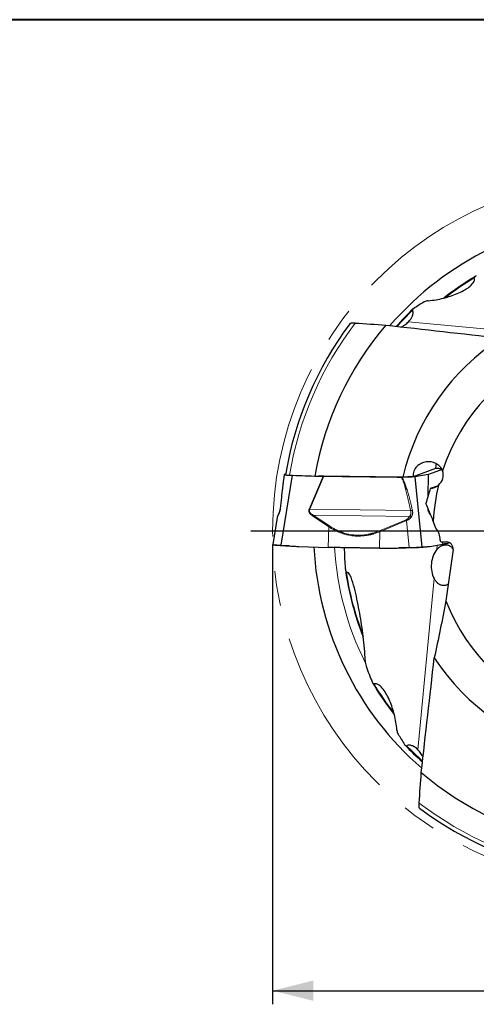
# Model space of a CAD drawing. Units: millimetres. Extents: x 5 to 292, y 5 to 205.
# Drawn here: x 176 to 210, y 133 to 205 of the extents above; entities that cross this region are included whole.
import ezdxf

# ---------------------------------------------------------------- set-up
doc = ezdxf.new("R2010")
doc.units = ezdxf.units.MM
doc.linetypes.add('CENTERX2', pattern=[20.32, 12.7, -2.54, 2.54, -2.54])
doc.layers.add('DÜNNE_LINIE', color=7, linetype='Continuous')
doc.styles.add('SLDTEXTSTYLE1', font='TXT', dxfattribs={"width": 0.75})
doc.dimstyles.new('SLDDIMSTYLE1', dxfattribs={"dimtxt": 3, "dimasz": 3, "dimexe": 0, "dimexo": 0.0625, "dimgap": 0.75, "dimtad": 1, "dimdec": 3, "dimrnd": 1e-09, "dimzin": 12, "dimdsep": 46, "dimtxsty": 'SLDTEXTSTYLE1', "dimsah": 1, "dimcen": 0.09, "dimadec": 0, "dimazin": 3, "dimtfac": 1, "dimtofl": 0, "dimtmove": 0, "dimatfit": 3, "dimfxl": 1, "dimfrac": 2, "dimtolj": 1, "dimtzin": 12, "dimarcsym": 0})

# ---------------------------------------------------------------- blocks, each defined once
blk = doc.blocks.new('_D_3')
at = {"layer": 'DÜNNE_LINIE', "color": 7}
for p, q in [((194.895, 166.527), (194.895, 132.845)), ((246.895, 166.527), (246.895, 132.845)), ((194.895, 133.845), (246.895, 133.845))]:
    blk.add_line(p, q, dxfattribs=at)
for points in [[(194.895, 133.845), (197.895, 133.095), (197.895, 134.595)], [(246.895, 133.845), (243.895, 134.595), (243.895, 133.095)]]:
    blk.add_solid(points, dxfattribs=at)
at = {"layer": 'DÜNNE_LINIE', "color": 7, "char_height": 3, "attachment_point": 1, "style": 'SLDTEXTSTYLE1'}
for s, insert in [('%%c', (215.197, 137.713, 0.1)), ('52', (219.721, 137.759, 0.1))]:
    blk.add_mtext(s, dxfattribs=dict(at, insert=insert))
blk = doc.blocks.new('SW_CENTERMARKSYMBOL_0')
at = {"layer": 'DÜNNE_LINIE', "color": 0}
for p, q in [((0, 5), (0, 27.593)), ((0, 0), (0, 2.5)), ((-5, 0), (-27.593, 0)), ((0, 0), (-2.5, 0)), ((0, 0), (0, -2.5)), ((0, 0), (2.5, 0)), ((5, 0), (27.593, 0)), ((0, -5), (0, -27.593))]:
    blk.add_line(p, q, dxfattribs=at)

msp = doc.modelspace()

# ---------------------------------------------------------------- linework, layer by layer
at = {"color": 7, "linetype": 'Continuous', "lineweight": 40}
msp.add_line((292, 205), (5, 205), dxfattribs=at)
at = {"color": 7, "linetype": 'Continuous', "lineweight": 0}
msp.add_line((292, 205), (5, 205), dxfattribs=at)
at = {"color": 8, "linetype": 'Continuous', "lineweight": 0}
for p, q in [((204.8598, 182.8611), (217.4109, 181.6793)), ((197.5771, 169.1405), (198.6004, 171.5451)), ((198.6497, 171.5441), (197.6188, 169.1217)), ((206.2903, 170.0651), (206.3047, 171.6668)), ((206.3198, 171.6702), (206.3059, 170.1175)), ((197.5771, 169.1405), (197.6188, 169.1217)), ((197.6188, 169.1217), (205.0197, 169.0239)), ((206.2824, 169.1893), (206.2826, 169.2145)), ((206.2824, 169.1893), (206.2974, 169.1744)), ((199.0198, 167.8347), (197.8321, 168.6298)), ((197.8784, 168.6955), (199.066, 167.9004)), ((204.9557, 168.602), (197.8784, 168.6955)), ((202.7379, 167.5472), (204.6942, 168.3568)), ((204.722, 168.2904), (202.7654, 167.4807)), ((204.722, 168.2904), (204.9246, 166.3156)), ((206.4809, 168.7102), (206.48, 168.745)), ((206.5049, 168.6856), (206.4809, 168.7102)), ((198.9771, 166.3332), (199.0198, 167.8347)), ((202.7654, 167.4807), (202.7277, 166.2753)), ((207.3728, 166.5556), (207.345, 166.7257)), ((206.9425, 166.1689), (206.9729, 166.4916)), ((205.5606, 151.4922), (206.7424, 164.0433))]:
    msp.add_line(p, q, dxfattribs=at)
at = {"color": 7, "linetype": 'Continuous', "lineweight": 30}
for p, q in [((206.8998, 172.4165), (206.9095, 172.4547)), ((206.8531, 172.1165), (205.2013, 171.5084)), ((207.3263, 172.0408), (206.3198, 171.6702)), ((196.3447, 171.6113), (195.4986, 166.4814)), ((195.7478, 171.6177), (195.7489, 171.6241)), ((195.7575, 171.6776), (195.7487, 171.6241)), ((195.7583, 171.6795), (195.763, 171.6823)), ((195.763, 171.6823), (195.8592, 171.7177)), ((198.6004, 171.5451), (198.2607, 171.5554)), ((198.6497, 171.5441), (198.6004, 171.5451)), ((204.3386, 171.4689), (198.6497, 171.5441)), ((204.3788, 171.4685), (204.3386, 171.4689)), ((206.3047, 171.6668), (205.3224, 171.5095)), ((205.3224, 171.5095), (205.8504, 166.355)), ((206.3198, 171.6702), (206.3047, 171.6668)), ((206.9682, 170.8238), (206.4588, 170.6363)), ((195.2374, 168.5179), (194.9129, 166.5471)), ((195.2387, 168.5228), (195.2377, 168.5179)), ((206.8718, 167.7281), (206.6838, 168.2557)), ((207.1928, 166.8643), (207.1924, 166.8285)), ((207.229, 166.7257), (207.1924, 166.8285)), ((207.229, 166.7257), (207.6336, 166.7257)), ((196.1233, 166.435), (196.0352, 166.4376)), ((196.8149, 166.3989), (198.9771, 166.3332)), ((202.7277, 166.2753), (203.5106, 166.274)), ((204.5821, 166.2862), (204.1678, 166.2869)), ((206.4311, 166.4048), (207.3728, 166.5556)), ((208.1313, 166.1634), (207.6146, 162.4163))]:
    msp.add_line(p, q, dxfattribs=at)
for radius, start, end in [(23, 92.895636, 139.111696), (21.7285, 120.802996, 128.196183), (22.6112, 133.944854, 138.428759), (25.3837, 143.168334, 170.652933), (23.2573, 139.547814, 170.017121), (16.9145, 123.310317, 166.487877), (14.2295, 111.048879, 161.897924), (14.2295, 166.29726, 177.064882), (23, 182.895636, 229.110022), (20.8458, 187.626967, 201.865177), (14.2295, 201.048879, 251.897924), (16.9145, 213.310317, 256.487877), (21.7285, 210.802819, 218.196644), (22.6112, 223.944782, 228.431288), (23.2573, 229.547814, 260.017121), (25.3837, 233.168375, 260.652921)]:
    msp.add_arc((220.8946, 167.5271), radius, start, end, dxfattribs=at)
at = {"color": 8, "linetype": 'Continuous', "lineweight": 0}
for radius, start, end in [(21.6785, 121.117284, 127.883291), (22.5612, 134.205308, 138.338823), (25.093, 142.588013, 170.617224), (21.4809, 183.221586, 206.650456), (20.7958, 188.351984, 201.334029), (21.6785, 211.117284, 217.883291), (22.5612, 224.205308, 228.338823), (25.093, 232.588013, 260.617224)]:
    msp.add_arc((220.8946, 167.5271), radius, start, end, dxfattribs=at)
at = {"color": 7, "linetype": 'Continuous', "lineweight": 30}
for centre, major_axis, ratio, start_param, end_param in [((219.9485, 158.1864), (3.0337, 29.9508), 0.9501259, 0.614505, 0.6455302), ((211.4518, 171.8242), (5.3843, -0.0712), 0.1857083, 2.5628679, 2.5805741), ((205.8697, 166.8643), (1.2447, 0.4582), 0.9801257, 5.9238678, 6.6485247), ((207.627, 166.2245), (-0.4787, -0.1762), 0.9801257, 2.6601021, 4.3530715), ((230.2353, 166.5809), (29.9508, -3.0337), 0.9501259, 3.2574924, 3.3041314), ((207.5591, 165.0248), (0.1159, 1.4979), 0.6821498, 0.7559718, 2.3368178), ((230.2353, 166.5809), (29.9508, -3.0337), 0.9501259, 3.5664967, 3.6088651), ((230.2353, 166.5809), (29.9508, -3.0337), 0.9501259, 3.7560977, 3.7871229)]:
    msp.add_ellipse(centre, major_axis=major_axis, ratio=ratio, start_param=start_param, end_param=end_param, dxfattribs=at)
for points, knots in [([(209.8384, 186.2249), (209.7999, 186.2092), (209.7644, 186.1912), (209.7061, 186.1458), (209.6817, 186.1173), (209.6914, 186.0863)], [0, 0, 0, 0, 0.5, 0.5, 1, 1, 1, 1]), ([(206.3123, 184.4064), (206.7031, 184.4357), (207.0719, 184.5032), (207.7834, 184.6837), (208.1239, 184.7975), (208.5969, 184.9976), (208.7489, 185.0696), (209.0385, 185.2269), (209.1764, 185.3123), (209.4226, 185.4991), (209.5325, 185.6009), (209.6866, 185.8268), (209.7318, 185.9563), (209.6914, 186.0863)], [0, 0, 0, 0, 0.25, 0.25, 0.5, 0.5, 0.625, 0.625, 0.75, 0.75, 0.875, 0.875, 1, 1, 1, 1]), ([(206.3123, 184.4064), (206.2567, 184.4022), (206.2045, 184.392), (206.1055, 184.3625), (206.06, 184.3436), (206.0202, 184.3198)], [0, 0, 0, 0, 0.5, 0.5, 1, 1, 1, 1]), ([(204.8598, 182.8611), (204.9816, 182.9819), (205.0826, 183.1124), (205.1749, 183.3251), (205.1952, 183.3979), (205.2056, 183.5486), (205.1955, 183.6247), (205.1643, 183.7)], [0, 0, 0, 0, 0.5, 0.5, 0.75, 0.75, 1, 1, 1, 1]), ([(205.2514, 183.8446), (205.2221, 183.8259), (205.1972, 183.805), (205.1624, 183.7561), (205.1527, 183.7279), (205.1643, 183.7)], [0, 0, 0, 0, 0.5, 0.5, 1, 1, 1, 1]), ([(200.5779, 182.7434), (200.5817, 182.7472), (200.5896, 182.755), (200.6177, 182.7641), (200.6573, 182.7715), (200.7089, 182.7764), (200.7739, 182.7787), (200.8508, 182.7781), (200.9169, 182.7752), (200.9554, 182.7726), (200.9636, 182.7721)], [0, 0, 0, 0, 0.1161762, 0.2428155, 0.3695214, 0.5068595, 0.6442624, 0.8010602, 0.9579092, 1, 1, 1, 1]), ([(204.3447, 182.489), (204.3826, 182.5092), (204.4721, 182.557), (204.6024, 182.6434), (204.7378, 182.746), (204.8191, 182.8227), (204.8598, 182.8611)], [0, 0, 0, 0, 0.1950823, 0.4605359, 0.7302712, 1, 1, 1, 1]), ([(207.3694, 171.9483), (207.3214, 172.0705), (207.2489, 172.1768), (207.0758, 172.3539), (206.9752, 172.4248), (206.6497, 172.586), (206.4021, 172.6252), (206.0337, 172.5753), (205.9113, 172.5402), (205.6791, 172.43), (205.5689, 172.3543), (205.3802, 172.1616), (205.3028, 172.0447), (205.2057, 171.7856), (205.1872, 171.6436), (205.2013, 171.5084)], [0, 0, 0, 0, 0.125, 0.125, 0.25, 0.25, 0.5, 0.5, 0.625, 0.625, 0.75, 0.75, 0.875, 0.875, 1, 1, 1, 1]), ([(206.8535, 172.1344), (206.871, 172.1338), (206.9184, 172.1322), (206.9901, 172.1289), (207.0677, 172.1247), (207.138, 172.12), (207.2004, 172.1148), (207.2516, 172.1097), (207.2781, 172.1063), (207.2896, 172.1048)], [0, 0, 0, 0, 0.09422405, 0.25520079, 0.41440466, 0.57188651, 0.72769701, 0.8818908, 1, 1, 1, 1]), ([(207.0701, 170.8978), (207.2154, 171.024), (207.3231, 171.1933), (207.4287, 171.5638), (207.4264, 171.7643), (207.3694, 171.9483)], [0, 0, 0, 0, 0.5, 0.5, 1, 1, 1, 1]), ([(195.7477, 171.6177), (195.7429, 171.5871), (195.733, 171.5247), (195.719, 171.4281), (195.7054, 171.3297), (195.6921, 171.2307), (195.6792, 171.1314), (195.6591, 170.9737), (195.6325, 170.7567), (195.5941, 170.4327), (195.5513, 170.0599), (195.5042, 169.6383), (195.4735, 169.3566), (195.4582, 169.2158)], [0, 0, 0, 0, 0.0405717, 0.0825835, 0.1244669, 0.1662791, 0.2080484, 0.2497897, 0.3644926, 0.4791335, 0.6527782, 0.8263952, 1, 1, 1, 1]), ([(195.8503, 171.6475), (195.8402, 171.6491), (195.8165, 171.6527), (195.7896, 171.6587), (195.7688, 171.6655), (195.7579, 171.6717), (195.7584, 171.6757), (195.7586, 171.6774)], [0, 0, 0, 0, 0.1645509, 0.38651058, 0.61095672, 0.83795933, 1, 1, 1, 1]), ([(195.8482, 171.6497), (195.849, 171.6478), (195.8508, 171.644), (195.8713, 171.6384), (195.904, 171.633), (195.9497, 171.6281), (196.005, 171.6239), (196.0678, 171.6204), (196.1142, 171.6188), (196.1374, 171.6179)], [0, 0, 0, 0, 0.1420449, 0.2883999, 0.4347538, 0.5803656, 0.7259811, 0.8629868, 1, 1, 1, 1]), ([(205.3224, 171.5095), (205.3079, 171.5074), (205.2791, 171.5032), (205.2248, 171.4974), (205.1638, 171.492), (205.0959, 171.487), (205.0223, 171.4826), (204.9434, 171.4788), (204.8593, 171.4755), (204.7702, 171.4729), (204.6768, 171.4708), (204.5797, 171.4693), (204.4799, 171.4685), (204.4126, 171.4685), (204.3788, 171.4685)], [0, 0, 0, 0, 0.0854063, 0.1698574, 0.2533775, 0.3359942, 0.4177351, 0.4986268, 0.5799109, 0.6620693, 0.7451306, 0.829122, 0.9140698, 1, 1, 1, 1]), ([(195.4584, 169.2186), (195.4561, 169.1992), (195.4518, 169.1626), (195.4429, 169.1107), (195.4334, 169.0643), (195.4223, 169.0184), (195.4082, 168.968), (195.3919, 168.9179), (195.3743, 168.8703), (195.3566, 168.8266), (195.3444, 168.7996), (195.338, 168.7855)], [0, 0, 0, 0, 0.123944, 0.2343729, 0.3313365, 0.4224192, 0.5332652, 0.666098, 0.7670989, 0.8782885, 1, 1, 1, 1]), ([(195.3392, 168.7882), (195.3323, 168.7732), (195.3194, 168.7451), (195.3028, 168.7074), (195.2896, 168.6764), (195.2796, 168.6519), (195.2722, 168.6333), (195.2672, 168.6202), (195.2637, 168.6105), (195.2596, 168.5992), (195.2541, 168.5831), (195.2472, 168.5606), (195.2413, 168.5391), (195.2394, 168.5268), (195.2387, 168.5228)], [0, 0, 0, 0, 0.15514804, 0.29026436, 0.40526243, 0.49999852, 0.57434359, 0.62807726, 0.66094695, 0.69484388, 0.75271951, 0.83576536, 0.94612593, 1, 1, 1, 1]), ([(204.6942, 168.3568), (204.6986, 168.3463), (204.7075, 168.3251), (204.7171, 168.302), (204.722, 168.2904)], [0, 0, 0, 0, 0.497489, 1, 1, 1, 1]), ([(194.9132, 166.547), (194.9132, 166.5466), (194.9132, 166.5456), (194.9163, 166.5438), (194.9213, 166.5418), (194.9276, 166.5397), (194.9346, 166.5378), (194.9418, 166.536), (194.955, 166.5332), (194.9781, 166.5292), (195.0172, 166.5236), (195.0622, 166.5182), (195.1112, 166.513), (195.1498, 166.5092), (195.1775, 166.5067), (195.1921, 166.5053), (195.2072, 166.504), (195.2225, 166.5027), (195.2383, 166.5013), (195.2587, 166.4996), (195.2868, 166.4974), (195.3256, 166.4946), (195.3738, 166.491), (195.4319, 166.4867), (195.4754, 166.4832), (195.4986, 166.4814)], [0, 0, 0, 0, 0.0371703, 0.081277, 0.1213396, 0.1573575, 0.1893311, 0.2172609, 0.2411466, 0.3248996, 0.4091036, 0.4937747, 0.5639074, 0.634473, 0.6530323, 0.671621, 0.6902414, 0.7088922, 0.7275735, 0.7462869, 0.7805576, 0.8230649, 0.8738074, 0.9327863, 1, 1, 1, 1]), ([(194.9339, 166.5378), (194.9616, 166.531), (195.0284, 166.5147), (195.0952, 166.4976), (195.1343, 166.4876)], [0, 0, 0, 0, 0.41440066, 1, 1, 1, 1]), ([(196.0352, 166.4376), (195.8973, 166.4418), (195.7363, 166.4467), (195.5528, 166.4523), (195.4867, 166.4547), (195.4147, 166.4582), (195.3393, 166.4627), (195.2658, 166.4686), (195.2047, 166.4751), (195.1634, 166.4814), (195.1409, 166.4857), (195.1344, 166.4877), (195.1335, 166.488)], [0, 0, 0, 0, 0.3736782, 0.4357987, 0.4977488, 0.5596826, 0.6523394, 0.7446702, 0.8367109, 0.9284989, 0.98956, 1, 1, 1, 1]), ([(195.4986, 166.4814), (195.5753, 166.4753), (195.724, 166.4634), (195.9401, 166.4474), (196.1422, 166.4335), (196.3302, 166.4216), (196.5042, 166.4119), (196.6642, 166.4042), (196.7663, 166.4006), (196.8149, 166.3989)], [0, 0, 0, 0, 0.1750964, 0.3394394, 0.4930324, 0.6358786, 0.767984, 0.8893554, 1, 1, 1, 1]), ([(202.7277, 166.2753), (202.6226, 166.2756), (202.414, 166.2761), (202.1042, 166.2777), (201.7986, 166.2798), (201.4946, 166.2827), (201.1908, 166.2862), (200.8882, 166.2903), (200.5784, 166.2953), (200.2615, 166.3011), (199.937, 166.3079), (199.6146, 166.3155), (199.2939, 166.3239), (199.083, 166.3301), (198.9772, 166.3332)], [0, 0, 0, 0, 0.0816621, 0.1619931, 0.2410639, 0.3200287, 0.4000367, 0.4800095, 0.55941, 0.6467158, 0.734328, 0.8223468, 0.9108719, 1, 1, 1, 1]), ([(203.5106, 166.274), (203.554, 166.2742), (203.646, 166.2745), (203.7918, 166.2768), (203.9533, 166.2804), (204.1305, 166.2855), (204.2649, 166.29), (204.349, 166.2931), (204.3778, 166.2942), (204.4046, 166.2952), (204.432, 166.2962), (204.4601, 166.2972), (204.5269, 166.2998), (204.6313, 166.3038), (204.7766, 166.3096), (204.874, 166.3136), (204.9246, 166.3156)], [0, 0, 0, 0, 0.09201186, 0.19510402, 0.3092813, 0.4345518, 0.57091834, 0.59458663, 0.61307595, 0.63201608, 0.65140702, 0.67125141, 0.69154661, 0.79330988, 0.89265352, 1, 1, 1, 1]), ([(205.7804, 166.3352), (205.752, 166.3307), (205.7136, 166.3245), (205.665, 166.3167), (205.6296, 166.3121), (205.5802, 166.3071), (205.5149, 166.3019), (205.4307, 166.2967), (205.3372, 166.2925), (205.2477, 166.2895), (205.1661, 166.2876), (205.0944, 166.2864), (205.0094, 166.2856), (204.9114, 166.2855), (204.8016, 166.2858), (204.6918, 166.286), (204.6187, 166.2861), (204.5821, 166.2862)], [0, 0, 0, 0, 0.1387809, 0.1873452, 0.2357764, 0.2841951, 0.3566325, 0.4288151, 0.5007711, 0.5725288, 0.6202649, 0.6679103, 0.7154549, 0.7866782, 0.8578421, 0.9289357, 1, 1, 1, 1]), ([(204.9246, 166.3156), (204.943, 166.3163), (204.9783, 166.3177), (205.0288, 166.3195), (205.0745, 166.321), (205.1153, 166.3222), (205.1513, 166.3233), (205.1826, 166.3242), (205.2327, 166.3258), (205.3025, 166.3283), (205.391, 166.3316), (205.4708, 166.3349), (205.5418, 166.338), (205.5891, 166.3403), (205.6196, 166.3418), (205.6351, 166.3426), (205.6503, 166.3433), (205.6652, 166.3441), (205.6797, 166.3449), (205.6979, 166.3459), (205.7214, 166.3473), (205.7509, 166.3492), (205.7837, 166.3513), (205.8184, 166.3534), (205.8393, 166.3545), (205.8504, 166.355)], [0, 0, 0, 0, 0.0476296, 0.0912576, 0.1308848, 0.166512, 0.1981389, 0.2257652, 0.2493908, 0.3322339, 0.4155233, 0.4992743, 0.568645, 0.6384441, 0.6568012, 0.6751888, 0.6936067, 0.7120548, 0.7305335, 0.7490428, 0.782942, 0.8249868, 0.8751785, 0.9335163, 1, 1, 1, 1]), ([(205.7783, 166.3349), (205.8324, 166.3428), (205.9302, 166.3571), (206.03, 166.3644), (206.0745, 166.3676)], [0, 0, 0, 0, 0.5534211, 1, 1, 1, 1]), ([(205.8504, 166.355), (205.8845, 166.3566), (205.9505, 166.3598), (206.0463, 166.3655), (206.1357, 166.3719), (206.2186, 166.3789), (206.2952, 166.3867), (206.3654, 166.395), (206.4099, 166.4016), (206.4311, 166.4048)], [0, 0, 0, 0, 0.1750965, 0.3394395, 0.4930321, 0.6358785, 0.7679839, 0.8893549, 1, 1, 1, 1]), ([(206.9425, 166.1689), (206.9655, 166.1948), (207.0116, 166.2467), (207.0842, 166.3135), (207.1583, 166.3719), (207.2342, 166.4213), (207.3112, 166.4613), (207.3887, 166.4918), (207.4655, 166.5127), (207.5428, 166.5244), (207.6199, 166.5259), (207.6963, 166.517), (207.7698, 166.4982), (207.8426, 166.4685), (207.9139, 166.4268), (207.983, 166.3726), (208.047, 166.3072), (208.0971, 166.2445), (208.1241, 166.2006), (208.1334, 166.1853)], [0, 0, 0, 0, 0.0553445, 0.1108862, 0.1664408, 0.221803, 0.2785629, 0.3355011, 0.3924555, 0.4492378, 0.5101016, 0.5711429, 0.6322003, 0.6930854, 0.7607433, 0.828613, 0.8964865, 0.9641497, 1, 1, 1, 1]), ([(207.884, 166.6594), (207.8666, 166.6547), (207.8211, 166.6423), (207.7347, 166.6226), (207.626, 166.6001), (207.5062, 166.5777), (207.4173, 166.563), (207.3727, 166.5556)], [0, 0, 0, 0, 0.1327069, 0.3477897, 0.563871, 0.7811946, 1, 1, 1, 1]), ([(200.2128, 164.9696), (200.2188, 164.8834), (200.2268, 164.7979), (200.2464, 164.6724), (200.254, 164.6313), (200.2702, 164.5729), (200.2764, 164.5537), (200.293, 164.5199), (200.3049, 164.5029), (200.3194, 164.5064)], [0, 0, 0, 0, 0.5, 0.5, 0.75, 0.75, 0.875, 0.875, 1, 1, 1, 1]), ([(201.6866, 158.0399), (201.6727, 158.6337), (201.6171, 159.2228), (201.4744, 160.3737), (201.3859, 160.9394), (201.1864, 162.0581), (201.0769, 162.6118), (200.8798, 163.424), (200.8096, 163.6922), (200.6757, 164.0782), (200.6264, 164.205), (200.5336, 164.3698), (200.4994, 164.4206), (200.4178, 164.4961), (200.3687, 164.5183), (200.3194, 164.5064)], [0, 0, 0, 0, 0.25, 0.25, 0.5, 0.5, 0.75, 0.75, 0.875, 0.875, 0.9375, 0.9375, 0.96875, 0.96875, 1, 1, 1, 1]), ([(207.7825, 163.634), (207.767, 163.6233), (207.7267, 163.5958), (207.6586, 163.5637), (207.5788, 163.5379), (207.497, 163.5247), (207.4126, 163.5239), (207.3258, 163.5369), (207.2374, 163.564), (207.1495, 163.6052), (207.0648, 163.6594), (206.9841, 163.726), (206.9079, 163.8036), (206.8359, 163.893), (206.7812, 163.9747), (206.7515, 164.0272), (206.7424, 164.0433)], [0, 0, 0, 0, 0.0475597, 0.1234347, 0.1995592, 0.2756788, 0.3515472, 0.4306597, 0.510089, 0.5894916, 0.668567, 0.7430217, 0.8177957, 0.8925443, 0.966964, 1, 1, 1, 1]), ([(201.6866, 158.0399), (201.6883, 157.964), (201.6958, 157.8906), (201.7199, 157.7481), (201.7365, 157.6782), (201.7595, 157.6139)], [0, 0, 0, 0, 0.5, 0.5, 1, 1, 1, 1]), ([(202.1968, 156.4709), (202.2125, 156.4323), (202.2305, 156.3968), (202.2759, 156.3385), (202.3044, 156.3141), (202.3354, 156.3238)], [0, 0, 0, 0, 0.5, 0.5, 1, 1, 1, 1]), ([(204.0153, 152.9447), (203.986, 153.3355), (203.9184, 153.7043), (203.738, 154.4158), (203.6242, 154.7563), (203.4241, 155.2293), (203.3521, 155.3813), (203.1948, 155.6709), (203.1094, 155.8088), (202.9226, 156.055), (202.8208, 156.1649), (202.5949, 156.319), (202.4654, 156.3643), (202.3354, 156.3238)], [0, 0, 0, 0, 0.25, 0.25, 0.5, 0.5, 0.625, 0.625, 0.75, 0.75, 0.875, 0.875, 1, 1, 1, 1]), ([(204.0153, 152.9447), (204.0195, 152.8891), (204.0297, 152.8369), (204.0592, 152.7379), (204.0781, 152.6924), (204.1019, 152.6526)], [0, 0, 0, 0, 0.5, 0.5, 1, 1, 1, 1]), ([(204.5771, 151.8838), (204.5958, 151.8545), (204.6167, 151.8297), (204.6656, 151.7948), (204.6938, 151.7851), (204.7217, 151.7967)], [0, 0, 0, 0, 0.5, 0.5, 1, 1, 1, 1]), ([(205.5606, 151.4922), (205.4398, 151.6141), (205.3093, 151.715), (205.0965, 151.8073), (205.0238, 151.8276), (204.873, 151.838), (204.797, 151.8279), (204.7217, 151.7967)], [0, 0, 0, 0, 0.5, 0.5, 0.75, 0.75, 1, 1, 1, 1]), ([(205.9327, 150.9771), (205.9125, 151.015), (205.8647, 151.1045), (205.7783, 151.2348), (205.6757, 151.3703), (205.599, 151.4515), (205.5606, 151.4922)], [0, 0, 0, 0, 0.1950823, 0.4605359, 0.7302712, 1, 1, 1, 1]), ([(205.6783, 147.2103), (205.6745, 147.2141), (205.6667, 147.222), (205.6576, 147.2501), (205.6502, 147.2897), (205.6453, 147.3413), (205.6429, 147.4063), (205.6436, 147.4832), (205.6465, 147.5493), (205.649, 147.5878), (205.6496, 147.596)], [0, 0, 0, 0, 0.1162678, 0.2428939, 0.3695867, 0.5069106, 0.6442992, 0.8010808, 0.9579136, 1, 1, 1, 1])]:
    msp.add_open_spline(points, degree=3, knots=knots, dxfattribs=at)
for points in [[(200.9636, 182.7721), (201.7066, 182.7213), (202.4509, 182.6695), (203.1971, 182.6167)], [(203.1971, 182.6167), (205.9955, 182.3063), (208.7967, 181.9911), (211.6056, 181.6626)], [(206.8998, 172.4165), (206.8693, 172.3248), (206.8513, 172.2225), (206.8531, 172.1165)], [(196.1374, 171.6179), (196.7547, 171.5982), (197.372, 171.5785), (197.9895, 171.5588)], [(197.9895, 171.5588), (200.1421, 171.5321), (202.2949, 171.5055), (204.4483, 171.4791)], [(205.2013, 171.5084), (204.9502, 171.4986), (204.6992, 171.4889), (204.4483, 171.4791)], [(206.4588, 170.6363), (206.3531, 170.2752), (206.2462, 169.9151), (206.1379, 169.5558)], [(206.4588, 170.6363), (206.6742, 170.6646), (206.8893, 170.7484), (207.0701, 170.8978)], [(206.6838, 168.2557), (206.5029, 168.6928), (206.3208, 169.1259), (206.1379, 169.5558)], [(207.6146, 162.4163), (207.3386, 160.9945), (207.0516, 159.6076), (206.759, 158.2381)], [(205.805, 149.8295), (206.1154, 152.6279), (206.4306, 155.4292), (206.759, 158.2381)], [(205.6496, 147.596), (205.7004, 148.339), (205.7522, 149.0833), (205.805, 149.8295)]]:
    msp.add_open_spline(points, degree=3, dxfattribs=at)
at = {"color": 8, "linetype": 'Continuous', "lineweight": 0}
for points, knots in [([(195.4859, 169.2258), (195.4948, 169.3194), (195.512, 169.5015), (195.5376, 169.7661), (195.5621, 170.0144), (195.5855, 170.2466), (195.6078, 170.4624), (195.6291, 170.6621), (195.6491, 170.8455), (195.6681, 171.0127), (195.6859, 171.1637), (195.7026, 171.2984), (195.7181, 171.4171), (195.7325, 171.5192), (195.7421, 171.5849), (195.7473, 171.6151), (195.7478, 171.6177)], [0, 0, 0, 0, 0.1151953, 0.22391, 0.3261511, 0.4219276, 0.5112498, 0.5941306, 0.6705866, 0.7406385, 0.8043131, 0.8616468, 0.9126891, 0.9575102, 0.9962146, 1, 1, 1, 1]), ([(205.0197, 169.0239), (205.0032, 169.105), (204.971, 169.2633), (204.922, 169.4948), (204.8739, 169.7146), (204.8267, 169.9227), (204.7789, 170.125), (204.7306, 170.3209), (204.6928, 170.4667), (204.6675, 170.5604), (204.6549, 170.6064), (204.6424, 170.6515), (204.6299, 170.6956), (204.6176, 170.7387), (204.5958, 170.8131), (204.565, 170.9146), (204.5246, 171.039), (204.4854, 171.1504), (204.4476, 171.2488), (204.4108, 171.3341), (204.3759, 171.4068), (204.3503, 171.4493), (204.3386, 171.4689)], [0, 0, 0, 0, 0.0974406, 0.1903255, 0.2786593, 0.3624467, 0.4416939, 0.5236296, 0.6000913, 0.619214, 0.6379627, 0.6563371, 0.6743379, 0.6919656, 0.70922, 0.7656314, 0.817021, 0.8634144, 0.9048466, 0.9413671, 0.9730481, 1, 1, 1, 1]), ([(205.153, 169.0499), (205.1317, 169.1427), (205.0904, 169.323), (205.0271, 169.585), (204.9651, 169.8307), (204.9044, 170.0603), (204.8451, 170.2735), (204.7871, 170.4706), (204.7307, 170.6515), (204.6757, 170.8162), (204.6225, 170.9647), (204.5708, 171.097), (204.5211, 171.2133), (204.4728, 171.3132), (204.4272, 171.3977), (204.394, 171.4463), (204.3788, 171.4685)], [0, 0, 0, 0, 0.1119525, 0.2176069, 0.3169701, 0.4100504, 0.4968581, 0.5774061, 0.6517096, 0.7197896, 0.7816719, 0.8373919, 0.8869973, 0.9305565, 0.9681716, 1, 1, 1, 1]), ([(195.4859, 169.2258), (195.4832, 169.2016), (195.4779, 169.1537), (195.4646, 169.0824), (195.448, 169.0135), (195.4282, 168.9484), (195.4063, 168.8878), (195.3831, 168.8321), (195.3588, 168.7805), (195.3429, 168.7502), (195.3349, 168.735)], [0, 0, 0, 0, 0.1335587, 0.2647476, 0.3938733, 0.5210428, 0.6424584, 0.761637, 0.880253, 1, 1, 1, 1]), ([(195.4583, 169.2158), (195.4589, 169.2172), (195.4603, 169.2201), (195.4697, 169.2235), (195.4805, 169.225), (195.4859, 169.2258)], [0, 0, 0, 0, 0.3283634, 0.66679141, 1, 1, 1, 1]), ([(197.8321, 168.6298), (197.8038, 168.6498), (197.7503, 168.6876), (197.6808, 168.7501), (197.6257, 168.8131), (197.5852, 168.8771), (197.5596, 168.9424), (197.5495, 169.0089), (197.5544, 169.0764), (197.5694, 169.1188), (197.5771, 169.1405)], [0, 0, 0, 0, 0.1729058, 0.3263197, 0.4619904, 0.5824326, 0.6912294, 0.7931955, 0.8941297, 1, 1, 1, 1]), ([(197.8784, 168.6955), (197.858, 168.7072), (197.8174, 168.7304), (197.7594, 168.77), (197.7051, 168.8139), (197.6646, 168.8556), (197.6368, 168.8926), (197.6191, 168.9222), (197.6052, 168.9537), (197.5962, 168.9869), (197.5928, 169.0213), (197.5957, 169.0559), (197.6041, 169.09), (197.6139, 169.1111), (197.6188, 169.1217)], [0, 0, 0, 0, 0.1304141, 0.2599348, 0.3882186, 0.5147273, 0.5771382, 0.6388848, 0.699852, 0.7601141, 0.8198657, 0.8794818, 0.93944, 1, 1, 1, 1]), ([(205.0197, 169.0239), (205.0237, 169.0055), (205.0318, 168.9686), (205.0377, 168.9126), (205.0388, 168.8567), (205.0345, 168.8015), (205.0246, 168.7476), (205.0084, 168.6957), (204.9863, 168.6464), (204.9659, 168.6168), (204.9557, 168.602)], [0, 0, 0, 0, 0.12600984, 0.25182613, 0.37732178, 0.5024825, 0.62725204, 0.75166024, 0.87583402, 1, 1, 1, 1]), ([(205.0197, 169.0239), (205.031, 169.0262), (205.0538, 169.0309), (205.0884, 169.0378), (205.1222, 169.0443), (205.1428, 169.048), (205.153, 169.0499)], [0, 0, 0, 0, 0.2480498, 0.5000022, 0.7519362, 1, 1, 1, 1]), ([(205.153, 169.0499), (205.1577, 169.0258), (205.1671, 168.9782), (205.1718, 168.9063), (205.1698, 168.8361), (205.1603, 168.769), (205.1442, 168.7057), (205.1215, 168.6468), (205.0922, 168.5915), (205.0671, 168.5583), (205.0545, 168.5417)], [0, 0, 0, 0, 0.133559, 0.26474809, 0.39387341, 0.52104284, 0.64245798, 0.76163702, 0.88025252, 1, 1, 1, 1]), ([(206.4809, 168.7102), (206.4652, 168.7272), (206.4357, 168.7591), (206.3949, 168.814), (206.3602, 168.8707), (206.3317, 168.9299), (206.3093, 168.9918), (206.2934, 169.0565), (206.2838, 169.1237), (206.2829, 169.1671), (206.2824, 169.1893)], [0, 0, 0, 0, 0.1729058, 0.3263204, 0.4619897, 0.5824326, 0.6912292, 0.7931956, 0.8941299, 1, 1, 1, 1]), ([(206.4619, 168.7882), (206.4553, 168.7947), (206.4388, 168.8106), (206.4127, 168.8406), (206.3841, 168.8787), (206.3611, 168.916), (206.344, 168.9498), (206.332, 168.9773), (206.3212, 169.0071), (206.3119, 169.039), (206.3046, 169.0727), (206.2998, 169.1072), (206.2972, 169.1416), (206.2974, 169.1634), (206.2974, 169.1744)], [0, 0, 0, 0, 0.0912781, 0.2266302, 0.3606854, 0.4928894, 0.5581081, 0.6226337, 0.6863445, 0.7493183, 0.8117591, 0.8740584, 0.9367151, 1, 1, 1, 1]), ([(195.3349, 168.735), (195.3251, 168.7167), (195.3063, 168.6813), (195.2826, 168.6339), (195.2636, 168.5932), (195.2498, 168.5598), (195.2413, 168.536), (195.2394, 168.5261), (195.2387, 168.5228)], [0, 0, 0, 0, 0.2067719, 0.4006168, 0.5825905, 0.7539648, 0.9162622, 1, 1, 1, 1]), ([(195.3382, 168.7854), (195.3364, 168.7808), (195.3325, 168.7709), (195.3313, 168.7538), (195.3337, 168.7413), (195.3349, 168.735)], [0, 0, 0, 0, 0.306265, 0.6542796, 1, 1, 1, 1]), ([(197.8321, 168.6298), (197.8393, 168.6413), (197.8535, 168.6643), (197.8701, 168.6851), (197.8784, 168.6955)], [0, 0, 0, 0, 0.5000069, 1, 1, 1, 1]), ([(204.6942, 168.3568), (204.71, 168.3642), (204.7423, 168.3794), (204.7879, 168.4105), (204.8323, 168.4482), (204.8752, 168.4929), (204.9172, 168.5445), (204.9425, 168.5823), (204.9557, 168.602)], [0, 0, 0, 0, 0.140635, 0.2886851, 0.4467265, 0.616882, 0.8008586, 1, 1, 1, 1]), ([(205.0545, 168.5417), (205.0374, 168.5215), (205.0042, 168.4824), (204.9499, 168.4297), (204.8946, 168.3838), (204.8382, 168.3453), (204.7811, 168.3134), (204.7414, 168.2979), (204.722, 168.2904)], [0, 0, 0, 0, 0.19301477, 0.37396423, 0.54382982, 0.70380219, 0.85530248, 1, 1, 1, 1]), ([(204.9557, 168.602), (204.9639, 168.5978), (204.9805, 168.5893), (205.0057, 168.5746), (205.0308, 168.5587), (205.0466, 168.5473), (205.0545, 168.5417)], [0, 0, 0, 0, 0.2470459, 0.4978675, 0.7497656, 1, 1, 1, 1]), ([(199.066, 167.9004), (199.0577, 167.89), (199.0412, 167.8692), (199.027, 167.8462), (199.0198, 167.8347)], [0, 0, 0, 0, 0.4999982, 1, 1, 1, 1]), ([(199.0199, 167.8347), (199.0812, 167.7955), (199.2023, 167.718), (199.3899, 167.6132), (199.5789, 167.5186), (199.7696, 167.4351), (199.9618, 167.3623), (200.1631, 167.298), (200.3739, 167.2436), (200.5944, 167.2008), (200.7915, 167.1749), (200.9641, 167.1611), (201.0737, 167.1568), (201.1452, 167.1557), (201.1784, 167.1555), (201.2117, 167.1556), (201.245, 167.156), (201.2783, 167.1567), (201.3117, 167.1577), (201.3946, 167.1609), (201.5276, 167.1699), (201.7108, 167.191), (201.8571, 167.2148), (201.9665, 167.2362), (202.0391, 167.2517), (202.1117, 167.2686), (202.1798, 167.2857), (202.238, 167.3012), (202.3242, 167.3254), (202.4443, 167.3624), (202.6042, 167.4176), (202.711, 167.4594), (202.7654, 167.4807)], [0, 0, 0, 0, 0.0583514, 0.1153454, 0.1710876, 0.2256899, 0.2792726, 0.3319627, 0.3900805, 0.4474438, 0.5042581, 0.5415604, 0.5787767, 0.5871265, 0.5954756, 0.6038247, 0.6121751, 0.6205272, 0.6288812, 0.637238, 0.6828271, 0.7286815, 0.7749104, 0.7931993, 0.8115683, 0.8300243, 0.8485733, 0.8636629, 0.8746992, 0.9150064, 0.9567551, 1, 1, 1, 1]), ([(199.066, 167.9004), (199.1114, 167.8708), (199.1997, 167.8133), (199.3071, 167.7489), (199.3853, 167.7045), (199.4353, 167.6769), (199.4908, 167.6475), (199.5528, 167.6159), (199.6217, 167.5823), (199.6915, 167.55), (199.7614, 167.5191), (199.8316, 167.4898), (199.9019, 167.4619), (199.9725, 167.4356), (200.0784, 167.3985), (200.2205, 167.3541), (200.4005, 167.3081), (200.5816, 167.2716), (200.7568, 167.2459), (200.9256, 167.2295), (201.0446, 167.2236), (201.1201, 167.2218), (201.1521, 167.2214), (201.1842, 167.2213), (201.2163, 167.2214), (201.2484, 167.2218), (201.2805, 167.2225), (201.3127, 167.2235), (201.3937, 167.2268), (201.5239, 167.2358), (201.7036, 167.2569), (201.847, 167.2808), (201.9542, 167.3022), (202.0253, 167.3178), (202.0966, 167.3347), (202.1631, 167.3517), (202.2196, 167.3671), (202.3027, 167.391), (202.4194, 167.4278), (202.577, 167.4833), (202.6833, 167.5255), (202.7379, 167.5472)], [0, 0, 0, 0, 0.0442193, 0.0860061, 0.1017662, 0.1171596, 0.13219, 0.1525473, 0.1732984, 0.19388, 0.2142999, 0.2345655, 0.2546842, 0.2746639, 0.294512, 0.3438098, 0.3924367, 0.4405327, 0.4882408, 0.5300217, 0.5717184, 0.5799082, 0.5881002, 0.5962938, 0.6044908, 0.6126914, 0.6208964, 0.6291071, 0.6373242, 0.6828533, 0.728633, 0.774793, 0.7930599, 0.8114121, 0.8298575, 0.8484028, 0.8633224, 0.8740349, 0.9137199, 0.9556884, 1, 1, 1, 1]), ([(202.7654, 167.4807), (202.7606, 167.4923), (202.7511, 167.5153), (202.7423, 167.5366), (202.7379, 167.5472)], [0, 0, 0, 0, 0.50000368, 1, 1, 1, 1])]:
    msp.add_open_spline(points, degree=3, knots=knots, dxfattribs=at)
at = {"layer": 'DÜNNE_LINIE', "color": 7, "linetype": 'CENTERX2', "lineweight": 0}
msp.add_circle((220.8946, 167.5271), 26, dxfattribs=at)

# ---------------------------------------------------------------- block references
at = {"layer": 'DÜNNE_LINIE', "color": 7}
msp.add_blockref('SW_CENTERMARKSYMBOL_0', (220.8946, 167.5271), dxfattribs=at)

# ---------------------------------------------------------------- dimensions: what is measured, and where the dimension line sits
dim = msp.add_linear_dim(base=(246.8946, 133.8455), p1=(194.8946, 167.5271), p2=(246.8946, 167.5271), text='%%c<>', dimstyle='SLDDIMSTYLE1', dxfattribs=at)
dim.commit()
dim.dimension.update_dxf_attribs({"geometry": '_D_3', "text_midpoint": (220.8946, 133.8455), "dimtype": 160})

doc.saveas('drawing.dxf')
